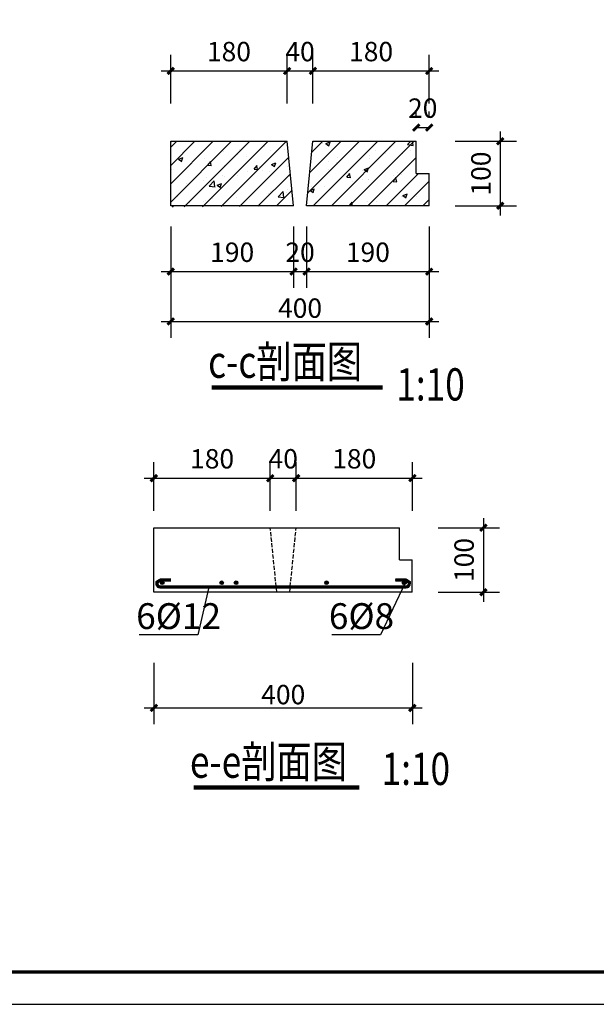
# Model space of a CAD drawing. Extents: x -1850789 to 242654, y -645296 to 3003252.
# Drawn here: x -1634560 to -1616709, y 2643454 to 2673950 of the extents above; entities that cross this region are included whole.
import ezdxf

# ---------------------------------------------------------------- set-up
doc = ezdxf.new("R2010")
doc.units = 0
doc.header["$LTSCALE"] = 500
doc.header["$MEASUREMENT"] = 0
doc.linetypes.add('DASH', pattern=[0.35, 0.25, -0.1])
doc.layers.get('0').update_dxf_attribs({"linetype": 'CONTINUOUS'})
doc.layers.get('Defpoints').update_dxf_attribs({"linetype": 'CONTINUOUS'})
for name, color, linetype in [('PUB_DIM', 3, 'CONTINUOUS'), ('PUB_TEXT', 7, 'CONTINUOUS'), ('PUB_TITLE', 4, 'CONTINUOUS'), ('RNAME', 7, 'CONTINUOUS'), ('TQ', 3, 'CONTINUOUS'), ('WALL', 255, 'CONTINUOUS')]:
    doc.layers.add(name, color=color, linetype=linetype)
doc.styles.add('-GBCBIGGBENOR', font='GBENOR.shx', dxfattribs={"bigfont": 'GBCBIG.shx'})
doc.styles.add('-黑体', font='simhei.ttf', dxfattribs={"width": 0.8})
doc.styles.add('DIM_FONT', font='isocp2.shx', dxfattribs={"width": 0.8})
doc.dimstyles.new('DIMN10', dxfattribs={"dimscale": 0.1, "dimtxt": 300, "dimasz": 1, "dimexe": 250, "dimexo": 300, "dimgap": 0, "dimtad": 0, "dimdec": 0, "dimzin": 0, "dimdsep": 46, "dimtxsty": 'DIM_FONT', "dimblk": 'ARCHTICK', "dimcen": 0.09, "dimdle": 150, "dimclrt": 7, "dimazin": 0, "dimtfac": 1, "dimtdec": 0, "dimtix": 1, "dimtmove": 2, "dimatfit": 3, "dimldrblk": 'ARCHTICK', "dimfxl": 1, "dimtvp": 1, "dimtolj": 1, "dimtzin": 0, "dimarcsym": 0})

# ---------------------------------------------------------------- blocks, each defined once
blk = doc.blocks.new('_ArchTick')
at = {"color": 0, "linetype": 'ByBlock', "const_width": 0.4}
blk.add_lwpolyline([(-0.5, -0.5), (0.5, 0.5)], dxfattribs=at)
blk = doc.blocks.new('*D166')
at = {"layer": 'Defpoints', "color": 0, "transparency": 16777216}
for p in [(-1629884, 2666601), (-1621883, 2666601), (-1621883, 2664601)]:
    blk.add_point(p, dxfattribs=at)
at = {"layer": 'PUB_DIM', "color": 0, "lineweight": -2, "transparency": 16777216}
for p, q in [((-1629884, 2666001), (-1629884, 2664101)), ((-1621883, 2666001), (-1621883, 2664101)), ((-1630184, 2664601), (-1621583, 2664601))]:
    blk.add_line(p, q, dxfattribs=at)
at = {"layer": 'PUB_DIM', "color": 0, "lineweight": -2, "transparency": 16777216, "xscale": 2, "yscale": 2, "zscale": 2, "rotation": 180}
blk.add_blockref('_ArchTick', (-1629884, 2664601), dxfattribs=at)
at = {"layer": 'PUB_DIM', "color": 0, "lineweight": -2, "transparency": 16777216, "xscale": 2, "yscale": 2, "zscale": 2}
blk.add_blockref('_ArchTick', (-1621883, 2664601), dxfattribs=at)
at = {"layer": 'PUB_DIM', "color": 7, "transparency": 16777216, "insert": (-1625880, 2665016), "char_height": 600, "attachment_point": 5, "style": 'DIM_FONT'}
blk.add_mtext('\\A1;400', dxfattribs=at)
blk = doc.blocks.new('*D167')
at = {"layer": 'Defpoints', "color": 0, "transparency": 16777216}
for p in [(-1629884, 2668148), (-1626080, 2668148), (-1626080, 2666148)]:
    blk.add_point(p, dxfattribs=at)
at = {"layer": 'PUB_DIM', "color": 0, "lineweight": -2, "transparency": 16777216}
for p, q in [((-1629884, 2667548), (-1629884, 2665648)), ((-1626080, 2667548), (-1626080, 2665648)), ((-1630184, 2666148), (-1625780, 2666148))]:
    blk.add_line(p, q, dxfattribs=at)
at = {"layer": 'PUB_DIM', "color": 0, "lineweight": -2, "transparency": 16777216, "xscale": 2, "yscale": 2, "zscale": 2, "rotation": 180}
blk.add_blockref('_ArchTick', (-1629884, 2666148), dxfattribs=at)
at = {"layer": 'PUB_DIM', "color": 0, "lineweight": -2, "transparency": 16777216, "xscale": 2, "yscale": 2, "zscale": 2}
blk.add_blockref('_ArchTick', (-1626080, 2666148), dxfattribs=at)
at = {"layer": 'PUB_DIM', "color": 7, "transparency": 16777216, "insert": (-1627982, 2666748), "char_height": 600, "attachment_point": 5, "style": 'DIM_FONT'}
blk.add_mtext('\\A1;190', dxfattribs=at)
blk = doc.blocks.new('*D168')
at = {"layer": 'Defpoints', "color": 0, "transparency": 16777216}
for p in [(-1626080, 2668148), (-1625680, 2668148), (-1625680, 2666148)]:
    blk.add_point(p, dxfattribs=at)
at = {"layer": 'PUB_DIM', "color": 0, "lineweight": -2, "transparency": 16777216}
for p, q in [((-1626080, 2667548), (-1626080, 2665648)), ((-1625680, 2667548), (-1625680, 2665648)), ((-1626080, 2666148), (-1626082, 2666148)), ((-1626080, 2666148), (-1625680, 2666148)), ((-1625680, 2666148), (-1625678, 2666148))]:
    blk.add_line(p, q, dxfattribs=at)
at = {"layer": 'PUB_DIM', "color": 0, "lineweight": -2, "transparency": 16777216, "xscale": 2, "yscale": 2, "zscale": 2}
blk.add_blockref('_ArchTick', (-1626080, 2666148), dxfattribs=at)
at = {"layer": 'PUB_DIM', "color": 0, "lineweight": -2, "transparency": 16777216, "xscale": 2, "yscale": 2, "zscale": 2, "rotation": 180}
blk.add_blockref('_ArchTick', (-1625680, 2666148), dxfattribs=at)
at = {"layer": 'PUB_DIM', "color": 7, "transparency": 16777216, "insert": (-1625880, 2666748), "char_height": 600, "attachment_point": 5, "style": 'DIM_FONT'}
blk.add_mtext('\\A1;20', dxfattribs=at)
blk = doc.blocks.new('*D169')
at = {"layer": 'Defpoints', "color": 0, "transparency": 16777216}
for p in [(-1625680, 2668148), (-1621883, 2668148), (-1621883, 2666148)]:
    blk.add_point(p, dxfattribs=at)
at = {"layer": 'PUB_DIM', "color": 0, "lineweight": -2, "transparency": 16777216}
for p, q in [((-1625680, 2667548), (-1625680, 2665648)), ((-1621883, 2667548), (-1621883, 2665648)), ((-1625980, 2666148), (-1621583, 2666148))]:
    blk.add_line(p, q, dxfattribs=at)
at = {"layer": 'PUB_DIM', "color": 0, "lineweight": -2, "transparency": 16777216, "xscale": 2, "yscale": 2, "zscale": 2, "rotation": 180}
blk.add_blockref('_ArchTick', (-1625680, 2666148), dxfattribs=at)
at = {"layer": 'PUB_DIM', "color": 0, "lineweight": -2, "transparency": 16777216, "xscale": 2, "yscale": 2, "zscale": 2}
blk.add_blockref('_ArchTick', (-1621883, 2666148), dxfattribs=at)
at = {"layer": 'PUB_DIM', "color": 7, "transparency": 16777216, "insert": (-1623781, 2666748), "char_height": 600, "attachment_point": 5, "style": 'DIM_FONT'}
blk.add_mtext('\\A1;190', dxfattribs=at)
blk = doc.blocks.new('*D170')
at = {"layer": 'Defpoints', "color": 0, "transparency": 16777216}
for p in [(-1626280, 2672362), (-1629884, 2670753), (-1626280, 2670753)]:
    blk.add_point(p, dxfattribs=at)
at = {"layer": 'PUB_DIM', "color": 0, "lineweight": -2, "transparency": 16777216}
for p, q in [((-1629884, 2671353), (-1629884, 2672862)), ((-1626280, 2671353), (-1626280, 2672862)), ((-1630184, 2672362), (-1625980, 2672362))]:
    blk.add_line(p, q, dxfattribs=at)
at = {"layer": 'PUB_DIM', "color": 0, "lineweight": -2, "transparency": 16777216, "xscale": 2, "yscale": 2, "zscale": 2, "rotation": 180}
blk.add_blockref('_ArchTick', (-1629884, 2672362), dxfattribs=at)
at = {"layer": 'PUB_DIM', "color": 0, "lineweight": -2, "transparency": 16777216, "xscale": 2, "yscale": 2, "zscale": 2}
blk.add_blockref('_ArchTick', (-1626280, 2672362), dxfattribs=at)
at = {"layer": 'PUB_DIM', "color": 7, "transparency": 16777216, "insert": (-1628082, 2672962), "char_height": 600, "attachment_point": 5, "style": 'DIM_FONT'}
blk.add_mtext('\\A1;180', dxfattribs=at)
blk = doc.blocks.new('*D171')
at = {"layer": 'Defpoints', "color": 0, "transparency": 16777216}
for p in [(-1621883, 2672362), (-1625480, 2670753), (-1621883, 2670753)]:
    blk.add_point(p, dxfattribs=at)
at = {"layer": 'PUB_DIM', "color": 0, "lineweight": -2, "transparency": 16777216}
for p, q in [((-1625480, 2671353), (-1625480, 2672862)), ((-1621883, 2671353), (-1621883, 2672862)), ((-1625780, 2672362), (-1621583, 2672362))]:
    blk.add_line(p, q, dxfattribs=at)
at = {"layer": 'PUB_DIM', "color": 0, "lineweight": -2, "transparency": 16777216, "xscale": 2, "yscale": 2, "zscale": 2, "rotation": 180}
blk.add_blockref('_ArchTick', (-1625480, 2672362), dxfattribs=at)
at = {"layer": 'PUB_DIM', "color": 0, "lineweight": -2, "transparency": 16777216, "xscale": 2, "yscale": 2, "zscale": 2}
blk.add_blockref('_ArchTick', (-1621883, 2672362), dxfattribs=at)
at = {"layer": 'PUB_DIM', "color": 7, "transparency": 16777216, "insert": (-1623681, 2672962), "char_height": 600, "attachment_point": 5, "style": 'DIM_FONT'}
blk.add_mtext('\\A1;180', dxfattribs=at)
blk = doc.blocks.new('*D172')
at = {"layer": 'Defpoints', "color": 0, "transparency": 16777216}
for p in [(-1625480, 2672362), (-1626280, 2670753), (-1625480, 2670753)]:
    blk.add_point(p, dxfattribs=at)
at = {"layer": 'PUB_DIM', "color": 0, "lineweight": -2, "transparency": 16777216}
for p, q in [((-1626280, 2671353), (-1626280, 2672862)), ((-1625480, 2671353), (-1625480, 2672862)), ((-1626580, 2672362), (-1625180, 2672362))]:
    blk.add_line(p, q, dxfattribs=at)
at = {"layer": 'PUB_DIM', "color": 0, "lineweight": -2, "transparency": 16777216, "xscale": 2, "yscale": 2, "zscale": 2, "rotation": 180}
blk.add_blockref('_ArchTick', (-1626280, 2672362), dxfattribs=at)
at = {"layer": 'PUB_DIM', "color": 0, "lineweight": -2, "transparency": 16777216, "xscale": 2, "yscale": 2, "zscale": 2}
blk.add_blockref('_ArchTick', (-1625480, 2672362), dxfattribs=at)
at = {"layer": 'PUB_DIM', "color": 7, "transparency": 16777216, "insert": (-1625880, 2672962), "char_height": 600, "attachment_point": 5, "style": 'DIM_FONT'}
blk.add_mtext('\\A1;40', dxfattribs=at)
blk = doc.blocks.new('*D173')
at = {"layer": 'Defpoints', "color": 0, "transparency": 16777216}
for p in [(-1621883, 2670609), (-1622283, 2670345), (-1621883, 2670345)]:
    blk.add_point(p, dxfattribs=at)
at = {"layer": 'PUB_DIM', "color": 0, "lineweight": -2, "transparency": 16777216}
for p, q in [((-1622283, 2670945), (-1622283, 2671109)), ((-1621883, 2670945), (-1621883, 2671109)), ((-1622283, 2670609), (-1622285, 2670609)), ((-1622283, 2670609), (-1621883, 2670609)), ((-1621883, 2670609), (-1621881, 2670609))]:
    blk.add_line(p, q, dxfattribs=at)
at = {"layer": 'PUB_DIM', "color": 0, "lineweight": -2, "transparency": 16777216, "xscale": 2, "yscale": 2, "zscale": 2}
blk.add_blockref('_ArchTick', (-1622283, 2670609), dxfattribs=at)
at = {"layer": 'PUB_DIM', "color": 0, "lineweight": -2, "transparency": 16777216, "xscale": 2, "yscale": 2, "zscale": 2, "rotation": 180}
blk.add_blockref('_ArchTick', (-1621883, 2670609), dxfattribs=at)
at = {"layer": 'PUB_DIM', "color": 7, "transparency": 16777216, "insert": (-1622083, 2671210), "char_height": 600, "attachment_point": 5, "style": 'DIM_FONT'}
blk.add_mtext('\\A1;20', dxfattribs=at)
blk = doc.blocks.new('*D174')
at = {"layer": 'Defpoints', "color": 0, "transparency": 16777216}
for p in [(-1621681, 2670185), (-1621681, 2668185), (-1619681, 2668185)]:
    blk.add_point(p, dxfattribs=at)
at = {"layer": 'PUB_DIM', "color": 0, "lineweight": -2, "transparency": 16777216}
for p, q in [((-1619681, 2670485), (-1619681, 2667885)), ((-1621081, 2670185), (-1619181, 2670185)), ((-1621081, 2668185), (-1619181, 2668185))]:
    blk.add_line(p, q, dxfattribs=at)
at = {"layer": 'PUB_DIM', "color": 0, "lineweight": -2, "transparency": 16777216, "xscale": 2, "yscale": 2, "zscale": 2}
for p, rotation in [((-1619681, 2670185), 90), ((-1619681, 2668185), 270)]:
    blk.add_blockref('_ArchTick', p, dxfattribs=dict(at, rotation=rotation))
at = {"layer": 'PUB_DIM', "color": 7, "transparency": 16777216, "insert": (-1620281, 2669185), "char_height": 600, "attachment_point": 5, "rotation": 90, "style": 'DIM_FONT'}
blk.add_mtext('\\A1;100', dxfattribs=at)
blk = doc.blocks.new('*D182')
at = {"layer": 'Defpoints', "color": 0, "transparency": 16777216}
for p in [(-1630405, 2654632), (-1622404, 2654632), (-1622404, 2652632)]:
    blk.add_point(p, dxfattribs=at)
at = {"layer": 'PUB_DIM', "color": 0, "lineweight": -2, "transparency": 16777216}
for p, q in [((-1630405, 2654032), (-1630405, 2652132)), ((-1622404, 2654032), (-1622404, 2652132)), ((-1630705, 2652632), (-1622104, 2652632))]:
    blk.add_line(p, q, dxfattribs=at)
at = {"layer": 'PUB_DIM', "color": 0, "lineweight": -2, "transparency": 16777216, "xscale": 2, "yscale": 2, "zscale": 2, "rotation": 180}
blk.add_blockref('_ArchTick', (-1630405, 2652632), dxfattribs=at)
at = {"layer": 'PUB_DIM', "color": 0, "lineweight": -2, "transparency": 16777216, "xscale": 2, "yscale": 2, "zscale": 2}
blk.add_blockref('_ArchTick', (-1622404, 2652632), dxfattribs=at)
at = {"layer": 'PUB_DIM', "color": 7, "transparency": 16777216, "insert": (-1626401, 2653047), "char_height": 600, "attachment_point": 5, "style": 'DIM_FONT'}
blk.add_mtext('\\A1;400', dxfattribs=at)
blk = doc.blocks.new('*D183')
at = {"layer": 'Defpoints', "color": 0, "transparency": 16777216}
for p in [(-1626801, 2659750), (-1630405, 2658141), (-1626801, 2658141)]:
    blk.add_point(p, dxfattribs=at)
at = {"layer": 'PUB_DIM', "color": 0, "lineweight": -2, "transparency": 16777216}
for p, q in [((-1630405, 2658741), (-1630405, 2660250)), ((-1626801, 2658741), (-1626801, 2660250)), ((-1630705, 2659750), (-1626501, 2659750))]:
    blk.add_line(p, q, dxfattribs=at)
at = {"layer": 'PUB_DIM', "color": 0, "lineweight": -2, "transparency": 16777216, "xscale": 2, "yscale": 2, "zscale": 2, "rotation": 180}
blk.add_blockref('_ArchTick', (-1630405, 2659750), dxfattribs=at)
at = {"layer": 'PUB_DIM', "color": 0, "lineweight": -2, "transparency": 16777216, "xscale": 2, "yscale": 2, "zscale": 2}
blk.add_blockref('_ArchTick', (-1626801, 2659750), dxfattribs=at)
at = {"layer": 'PUB_DIM', "color": 7, "transparency": 16777216, "insert": (-1628603, 2660350), "char_height": 600, "attachment_point": 5, "style": 'DIM_FONT'}
blk.add_mtext('\\A1;180', dxfattribs=at)
blk = doc.blocks.new('*D184')
at = {"layer": 'Defpoints', "color": 0, "transparency": 16777216}
for p in [(-1622404, 2659750), (-1626001, 2658141), (-1622404, 2658141)]:
    blk.add_point(p, dxfattribs=at)
at = {"layer": 'PUB_DIM', "color": 0, "lineweight": -2, "transparency": 16777216}
for p, q in [((-1626001, 2658741), (-1626001, 2660250)), ((-1622404, 2658741), (-1622404, 2660250)), ((-1626301, 2659750), (-1622104, 2659750))]:
    blk.add_line(p, q, dxfattribs=at)
at = {"layer": 'PUB_DIM', "color": 0, "lineweight": -2, "transparency": 16777216, "xscale": 2, "yscale": 2, "zscale": 2, "rotation": 180}
blk.add_blockref('_ArchTick', (-1626001, 2659750), dxfattribs=at)
at = {"layer": 'PUB_DIM', "color": 0, "lineweight": -2, "transparency": 16777216, "xscale": 2, "yscale": 2, "zscale": 2}
blk.add_blockref('_ArchTick', (-1622404, 2659750), dxfattribs=at)
at = {"layer": 'PUB_DIM', "color": 7, "transparency": 16777216, "insert": (-1624203, 2660350), "char_height": 600, "attachment_point": 5, "style": 'DIM_FONT'}
blk.add_mtext('\\A1;180', dxfattribs=at)
blk = doc.blocks.new('*D185')
at = {"layer": 'Defpoints', "color": 0, "transparency": 16777216}
for p in [(-1626001, 2659750), (-1626801, 2658141), (-1626001, 2658141)]:
    blk.add_point(p, dxfattribs=at)
at = {"layer": 'PUB_DIM', "color": 0, "lineweight": -2, "transparency": 16777216}
for p, q in [((-1626801, 2658741), (-1626801, 2660250)), ((-1626001, 2658741), (-1626001, 2660250)), ((-1627101, 2659750), (-1625701, 2659750))]:
    blk.add_line(p, q, dxfattribs=at)
at = {"layer": 'PUB_DIM', "color": 0, "lineweight": -2, "transparency": 16777216, "xscale": 2, "yscale": 2, "zscale": 2, "rotation": 180}
blk.add_blockref('_ArchTick', (-1626801, 2659750), dxfattribs=at)
at = {"layer": 'PUB_DIM', "color": 0, "lineweight": -2, "transparency": 16777216, "xscale": 2, "yscale": 2, "zscale": 2}
blk.add_blockref('_ArchTick', (-1626001, 2659750), dxfattribs=at)
at = {"layer": 'PUB_DIM', "color": 7, "transparency": 16777216, "insert": (-1626401, 2660350), "char_height": 600, "attachment_point": 5, "style": 'DIM_FONT'}
blk.add_mtext('\\A1;40', dxfattribs=at)
blk = doc.blocks.new('*D186')
at = {"layer": 'Defpoints', "color": 0, "transparency": 16777216}
for p in [(-1622202, 2658216), (-1622202, 2656216), (-1620202, 2656216)]:
    blk.add_point(p, dxfattribs=at)
at = {"layer": 'PUB_DIM', "color": 0, "lineweight": -2, "transparency": 16777216}
for p, q in [((-1620202, 2658516), (-1620202, 2655916)), ((-1621602, 2658216), (-1619702, 2658216)), ((-1621602, 2656216), (-1619702, 2656216))]:
    blk.add_line(p, q, dxfattribs=at)
at = {"layer": 'PUB_DIM', "color": 0, "lineweight": -2, "transparency": 16777216, "xscale": 2, "yscale": 2, "zscale": 2}
for p, rotation in [((-1620202, 2658216), 90), ((-1620202, 2656216), 270)]:
    blk.add_blockref('_ArchTick', p, dxfattribs=dict(at, rotation=rotation))
at = {"layer": 'PUB_DIM', "color": 7, "transparency": 16777216, "insert": (-1620802, 2657216), "char_height": 600, "attachment_point": 5, "rotation": 90, "style": 'DIM_FONT'}
blk.add_mtext('\\A1;100', dxfattribs=at)

msp = doc.modelspace()

# ---------------------------------------------------------------- hatches: boundary and pattern name
h = msp.add_hatch()
h.set_pattern_fill('AN31C', color=8, scale=2000, style=0)
h.set_pattern_definition([(45, (-3081046.14, 11062895.64), (-282.842712, 282.842712), []), (50, (-3081046.1, 11062895.6), (1434.52037, -125.50427), [150, -1650]), (355, (-3081046.1, 11062895.6), (-277.50267, 1504.38427), [120, -1320]), (100.4514, (-3080926.6, 11062885.2), (1157.01876, 1378.87908), [127.48038, -1402.28422]), (46.1842, (-3081046.1, 11063295.6), (2134.4821, -331.03803), [225, -2475]), (96.6356, (-3080868.3, 11063268), (1869.3254, 1948.23574), [191.2206, -2103.426]), (351.1842, (-3081046.1, 11063295.6), (1869.3239, 1948.2372), [180, -1980]), (21, (-3080846.1, 11063195.6), (1193.8141, -805.23778), [150, -1650]), (326, (-3080846.1, 11063195.6), (486.63066, 1450.3001), [120, -1320]), (71.4514, (-3080746.7, 11063128.5), (1680.44526, 645.061), [127.48038, -1402.28422]), (37.5, (-3081046.14, 11062895.64), (24.31971, 665.787708), [0, -1304, 0, -1340, 0, -1325]), (7.5, (-3081046.14, 11062895.64), (526.139075, 788.823424), [0, -764, 0, -1274, 0, -505]), (327.5, (-3081492.14, 11062895.64), (1067.644872, -45.109743), [0, -500, 0, -1560, 0, -2070]), (317.5, (-3081692.1, 11062895.6), (1166.37234, 200.20996), [0, -650, 0, -1036, 0, -1470])])
h.paths.add_polyline_path([(-1626279.8, 2670185.4), (-1629884.1, 2670185.4), (-1629884.1, 2668147.8), (-1626079.8, 2668185.4)])
h.paths.add_polyline_path([(-1621883.1, 2669185.4), (-1622283.1, 2669185.4), (-1622283.1, 2670185.4), (-1625479.8, 2670185.4), (-1625679.8, 2668185.4), (-1621883.1, 2668185.4)])

# ---------------------------------------------------------------- linework, layer by layer
at = {"linetype": 'DASH'}
for p, q in [((-1626601.1, 2656215.6), (-1626801.1, 2658215.6)), ((-1626201.1, 2656215.6), (-1626001.1, 2658215.6))]:
    msp.add_line(p, q, dxfattribs=at)
at = {"layer": 'PUB_DIM'}
for p, q in [((-1622628.7, 2656510.3), (-1623391.2, 2654894.6)), ((-1628707.4, 2656378.1), (-1629041.9, 2654894.6)), ((-1629041.9, 2654894.6), (-1630861.2, 2654894.6)), ((-1623391.2, 2654894.6), (-1624895.6, 2654894.6))]:
    msp.add_line(p, q, dxfattribs=at)
at = {"layer": 'PUB_TEXT', "color": 7}
for p, q in [((-1630205.3, 2656593.5), (-1629878.8, 2656593.5)), ((-1622604.3, 2656593.5), (-1622930.8, 2656593.5)), ((-1630205.3, 2656378.1), (-1622604.3, 2656378.1))]:
    msp.add_line(p, q, dxfattribs=at)
at = {"layer": 'PUB_TEXT', "color": 7, "const_width": 140}
for points in [[(-1628612.1, 2662556.9), (-1623326, 2662556.9)], [(-1629170.2, 2650170.7), (-1624040.4, 2650170.7)]]:
    msp.add_lwpolyline(points, dxfattribs=at)
at = {"layer": 'PUB_TEXT', "color": 7}
for centre, start, end in [((-1630205.3, 2656485.8), 90, 270), ((-1622604.3, 2656485.8), 270, 90)]:
    msp.add_arc(centre, 107.7, start, end, dxfattribs=at)
at = {"layer": 'PUB_TITLE', "color": 4}
msp.add_lwpolyline([(-1684183.1, 2643454.5), (-1600083.1, 2643454.5), (-1600083.1, 2702854.5), (-1684183.1, 2702854.5)], close=True, dxfattribs=at)
at = {"layer": 'PUB_TITLE', "color": 4, "const_width": 100}
msp.add_lwpolyline([(-1681683.1, 2644454.5), (-1601083.1, 2644454.5), (-1601083.1, 2701854.5), (-1681683.1, 2701854.5)], close=True, dxfattribs=at)
at = {"layer": 'TQ'}
for p, q in [((-1629883.1, 2672363), (-1629883.1, 2672363)), ((-1629883.1, 2672363), (-1629883.1, 2672363)), ((-1626280.8, 2672361), (-1626280.8, 2672361)), ((-1626280.8, 2672361), (-1626280.8, 2672361)), ((-1625478.8, 2672363), (-1625478.8, 2672363)), ((-1625478.8, 2672363), (-1625478.8, 2672363)), ((-1621884.1, 2672361), (-1621884.1, 2672361)), ((-1621884.1, 2672361), (-1621884.1, 2672361)), ((-1622282.1, 2670610.5), (-1622282.1, 2670610.5)), ((-1622282.1, 2670610.5), (-1622282.1, 2670610.5)), ((-1621881.1, 2670609.5), (-1621881.1, 2670609.5)), ((-1621881.1, 2670609.5), (-1621881.1, 2670609.5)), ((-1619681.1, 2670185.4), (-1619681.1, 2670185.4)), ((-1619681.1, 2670185.4), (-1619681.1, 2670185.4)), ((-1619682.1, 2668186.4), (-1619682.1, 2668186.4)), ((-1619682.1, 2668186.4), (-1619682.1, 2668186.4)), ((-1629883.1, 2666148.8), (-1629883.1, 2666148.8)), ((-1629883.1, 2666148.8), (-1629883.1, 2666148.8)), ((-1626078.8, 2666148.8), (-1626078.8, 2666148.8)), ((-1626078.8, 2666148.8), (-1626078.8, 2666148.8)), ((-1625677.8, 2666147.8), (-1625677.8, 2666147.8)), ((-1625677.8, 2666147.8), (-1625677.8, 2666147.8)), ((-1621884.1, 2666146.8), (-1621884.1, 2666146.8)), ((-1621884.1, 2666146.8), (-1621884.1, 2666146.8)), ((-1629883.1, 2664602.4), (-1629883.1, 2664602.4)), ((-1629883.1, 2664602.4), (-1629883.1, 2664602.4)), ((-1621884.1, 2664600.4), (-1621884.1, 2664600.4)), ((-1621884.1, 2664600.4), (-1621884.1, 2664600.4)), ((-1630406.3, 2659749.4), (-1630406.3, 2659749.4)), ((-1630406.3, 2659749.4), (-1630406.3, 2659749.4)), ((-1626802.1, 2659749.4), (-1626802.1, 2659749.4)), ((-1626802.1, 2659749.4), (-1626802.1, 2659749.4)), ((-1626002.1, 2659749.4), (-1626002.1, 2659749.4)), ((-1626002.1, 2659749.4), (-1626002.1, 2659749.4)), ((-1622403.3, 2659751.4), (-1622403.3, 2659751.4)), ((-1622403.3, 2659751.4), (-1622403.3, 2659751.4)), ((-1620201.3, 2658214.6), (-1620201.3, 2658214.6)), ((-1620201.3, 2658214.6), (-1620201.3, 2658214.6)), ((-1620203.3, 2656216.6), (-1620203.3, 2656216.6)), ((-1620203.3, 2656216.6), (-1620203.3, 2656216.6)), ((-1630404.3, 2652632.7), (-1630404.3, 2652632.7)), ((-1630404.3, 2652632.7), (-1630404.3, 2652632.7)), ((-1622403.3, 2652632.7), (-1622403.3, 2652632.7)), ((-1622403.3, 2652632.7), (-1622403.3, 2652632.7))]:
    msp.add_line(p, q, dxfattribs=at)
for points, const_width in [([(-1629983.1, 2672263), (-1629783.1, 2672463)], 90), ([(-1629983.1, 2672263), (-1629783.1, 2672463)], 90), ([(-1626380.8, 2672261), (-1626180.8, 2672461)], 90), ([(-1626380.8, 2672261), (-1626180.8, 2672461)], 90), ([(-1625578.8, 2672263), (-1625378.8, 2672463)], 90), ([(-1625578.8, 2672263), (-1625378.8, 2672463)], 90), ([(-1621984.1, 2672261), (-1621784.1, 2672461)], 90), ([(-1621984.1, 2672261), (-1621784.1, 2672461)], 90), ([(-1622382.1, 2670510.5), (-1622182.1, 2670710.5)], 90), ([(-1622382.1, 2670510.5), (-1622182.1, 2670710.5)], 90), ([(-1621981.1, 2670509.5), (-1621781.1, 2670709.5)], 90), ([(-1621981.1, 2670509.5), (-1621781.1, 2670709.5)], 90), ([(-1619781.1, 2670085.4), (-1619581.1, 2670285.4)], 90), ([(-1619781.1, 2670085.4), (-1619581.1, 2670285.4)], 90), ([(-1619782.1, 2668086.4), (-1619582.1, 2668286.4)], 90), ([(-1619782.1, 2668086.4), (-1619582.1, 2668286.4)], 90), ([(-1629983.1, 2666048.8), (-1629783.1, 2666248.8)], 90), ([(-1629983.1, 2666048.8), (-1629783.1, 2666248.8)], 90), ([(-1626178.8, 2666048.8), (-1625978.8, 2666248.8)], 90), ([(-1626178.8, 2666048.8), (-1625978.8, 2666248.8)], 90), ([(-1625777.8, 2666047.8), (-1625577.8, 2666247.8)], 90), ([(-1625777.8, 2666047.8), (-1625577.8, 2666247.8)], 90), ([(-1621984.1, 2666046.8), (-1621784.1, 2666246.8)], 90), ([(-1621984.1, 2666046.8), (-1621784.1, 2666246.8)], 90), ([(-1629983.1, 2664502.4), (-1629783.1, 2664702.4)], 90), ([(-1629983.1, 2664502.4), (-1629783.1, 2664702.4)], 90), ([(-1621984.1, 2664500.4), (-1621784.1, 2664700.4)], 90), ([(-1621984.1, 2664500.4), (-1621784.1, 2664700.4)], 90), ([(-1630506.3, 2659649.4), (-1630306.3, 2659849.4)], 90), ([(-1630506.3, 2659649.4), (-1630306.3, 2659849.4)], 90), ([(-1626902.1, 2659649.4), (-1626702.1, 2659849.4)], 90), ([(-1626902.1, 2659649.4), (-1626702.1, 2659849.4)], 90), ([(-1626102.1, 2659649.4), (-1625902.1, 2659849.4)], 90), ([(-1626102.1, 2659649.4), (-1625902.1, 2659849.4)], 90), ([(-1622503.3, 2659651.4), (-1622303.3, 2659851.4)], 90), ([(-1622503.3, 2659651.4), (-1622303.3, 2659851.4)], 90), ([(-1620301.3, 2658114.6), (-1620101.3, 2658314.6)], 90), ([(-1620301.3, 2658114.6), (-1620101.3, 2658314.6)], 90), ([(-1629878.8, 2656593.5), (-1630205.3, 2656593.5), (-1630258, 2656564), (-1630312.4, 2656526.2), (-1630307.7, 2656450.5), (-1630269.8, 2656393.7), (-1630182.2, 2656374.8)], 100), ([(-1622930.8, 2656593.5), (-1622604.3, 2656593.5), (-1622551.7, 2656564), (-1622497.2, 2656526.2), (-1622502, 2656450.5), (-1622539.8, 2656393.7), (-1622627.4, 2656374.8)], 100), ([(-1630205.3, 2656378.1), (-1622604.3, 2656378.1)], 100), ([(-1620303.3, 2656116.6), (-1620103.3, 2656316.6)], 90), ([(-1620303.3, 2656116.6), (-1620103.3, 2656316.6)], 90), ([(-1630504.3, 2652532.7), (-1630304.3, 2652732.7)], 90), ([(-1630504.3, 2652532.7), (-1630304.3, 2652732.7)], 90), ([(-1622503.3, 2652532.7), (-1622303.3, 2652732.7)], 90), ([(-1622503.3, 2652532.7), (-1622303.3, 2652732.7)], 90)]:
    msp.add_lwpolyline(points, dxfattribs=dict(at, const_width=const_width))
at = {"layer": 'WALL'}
for p, q in [((-1629884.1, 2670185.4), (-1626279.8, 2670185.4)), ((-1629884.1, 2668185.4), (-1629884.1, 2670185.4)), ((-1626079.8, 2668185.4), (-1626279.8, 2670185.4)), ((-1625679.8, 2668185.4), (-1625479.8, 2670185.4)), ((-1625479.8, 2670185.4), (-1622283.1, 2670185.4)), ((-1622283.1, 2669185.4), (-1622283.1, 2670185.4)), ((-1622283.1, 2669185.4), (-1621883.1, 2669185.4)), ((-1621883.1, 2668185.4), (-1621883.1, 2669185.4)), ((-1626079.8, 2668185.4), (-1629884.1, 2668185.4)), ((-1621883.1, 2668185.4), (-1625679.8, 2668185.4)), ((-1630405.3, 2658215.6), (-1626801.1, 2658215.6)), ((-1630405.3, 2656215.6), (-1630405.3, 2658215.6)), ((-1626801.1, 2658215.6), (-1622804.3, 2658215.6)), ((-1622804.3, 2657215.6), (-1622804.3, 2658215.6)), ((-1622804.3, 2657215.6), (-1622404.3, 2657215.6)), ((-1622404.3, 2656215.6), (-1622404.3, 2657215.6)), ((-1626601.1, 2656215.6), (-1630405.3, 2656215.6)), ((-1622404.3, 2656215.6), (-1626601.1, 2656215.6))]:
    msp.add_line(p, q, dxfattribs=at)
for centre, radius in [((-1630146.5, 2656510.3), 55.3), ((-1630146.5, 2656510.3), 35.3), ((-1630146.5, 2656510.3), 15.3), ((-1628305, 2656510.3), 55.3), ((-1628305, 2656510.3), 35.3), ((-1628305, 2656510.3), 15.3), ((-1627859.9, 2656510.3), 55.3), ((-1627859.9, 2656510.3), 35.3), ((-1627859.9, 2656510.3), 15.3), ((-1625059.9, 2656510.3), 55.3), ((-1625059.9, 2656510.3), 35.3), ((-1625059.9, 2656510.3), 15.3), ((-1622663.1, 2656510.3), 55.3), ((-1622644, 2656510.3), 55.3), ((-1622663.1, 2656510.3), 35.3), ((-1622644, 2656510.3), 35.3), ((-1622663.1, 2656510.3), 15.3), ((-1622644, 2656510.3), 15.3)]:
    msp.add_circle(centre, radius, dxfattribs=at)

# ---------------------------------------------------------------- texts
at = {"layer": 'PUB_TEXT', "color": 7, "style": '-黑体', "width": 0.8}
for s, p in [('c-c剖面图', (-1628725.8, 2662856.9)), ('1:10', (-1622901, 2662154.2)), ('e-e剖面图', (-1629289.2, 2650470.7)), ('1:10', (-1623355.6, 2650248.2))]:
    msp.add_text(s, height=1000, dxfattribs=at).set_placement(p)
at = {"layer": 'RNAME', "style": '-GBCBIGGBENOR'}
for s, p in [('6%%c12', (-1630954.3, 2655077)), ('6%%c8', (-1624988.8, 2655077))]:
    msp.add_text(s, height=800, dxfattribs=at).set_placement(p)

# ---------------------------------------------------------------- dimensions: what is measured, and where the dimension line sits
at = {"layer": 'PUB_DIM'}
for base, p1, p2, picture, middle in [((-1626279.8, 2672362), (-1629884.1, 2670752.7), (-1626279.8, 2670752.7), '*D170', (-1628082, 2672962)), ((-1625479.8, 2672362), (-1626279.8, 2670752.7), (-1625479.8, 2670752.7), '*D172', (-1625879.8, 2672962)), ((-1621883.1, 2672362), (-1625479.8, 2670752.7), (-1621883.1, 2670752.7), '*D171', (-1623681.5, 2672962)), ((-1621883.1, 2670609.5), (-1622283.1, 2670344.7), (-1621883.1, 2670344.7), '*D173', (-1622083.1, 2671209.6)), ((-1626079.8, 2666147.8), (-1629884.1, 2668147.8), (-1626079.8, 2668147.8), '*D167', (-1627982, 2666747.8)), ((-1625679.8, 2666147.8), (-1626079.8, 2668147.8), (-1625679.8, 2668147.8), '*D168', (-1625879.8, 2666747.9)), ((-1621883.1, 2666147.8), (-1625679.8, 2668147.8), (-1621883.1, 2668147.8), '*D169', (-1623781.5, 2666747.8)), ((-1626801.1, 2659750.4), (-1630405.3, 2658141.1), (-1626801.1, 2658141.1), '*D183', (-1628603.2, 2660350.4)), ((-1626001.1, 2659750.4), (-1626801.1, 2658141.1), (-1626001.1, 2658141.1), '*D185', (-1626401.1, 2660350.4)), ((-1622404.3, 2659750.4), (-1626001.1, 2658141.1), (-1622404.3, 2658141.1), '*D184', (-1624202.7, 2660350.4))]:
    dim = msp.add_linear_dim(base=base, p1=p1, p2=p2, dimstyle='DIMN10', override={"dimscale": 2, "dimlfac": 0.05}, dxfattribs=at)
    dim.commit()
    dim.dimension.update_dxf_attribs({"geometry": picture, "text_midpoint": middle})
for base, p1, p2, picture, middle in [((-1619681.1, 2668185.4), (-1621681.1, 2670185.4), (-1621681.1, 2668185.4), '*D174', (-1620281.1, 2669185.4)), ((-1620202.3, 2656215.6), (-1622202.3, 2658215.6), (-1622202.3, 2656215.6), '*D186', (-1620802.3, 2657215.6))]:
    dim = msp.add_linear_dim(base=base, p1=p1, p2=p2, angle=270, dimstyle='DIMN10', override={"dimscale": 2, "dimlfac": 0.05}, dxfattribs=at)
    dim.commit()
    dim.dimension.update_dxf_attribs({"geometry": picture, "text_midpoint": middle})
for base, p1, p2, picture, middle in [((-1621883.1, 2664601.4), (-1629884.1, 2666601.4), (-1621883.1, 2666601.4), '*D166', (-1625879.8, 2665016.4)), ((-1622404.3, 2652631.7), (-1630405.3, 2654631.7), (-1622404.3, 2654631.7), '*D182', (-1626401.1, 2653046.7))]:
    dim = msp.add_linear_dim(base=base, p1=p1, p2=p2, dimstyle='DIMN10', override={"dimscale": 2, "dimlfac": 0.05}, dxfattribs=at)
    dim.commit()
    dim.dimension.update_dxf_attribs({"geometry": picture, "text_midpoint": middle, "dimtype": 160})

doc.saveas('drawing.dxf')
